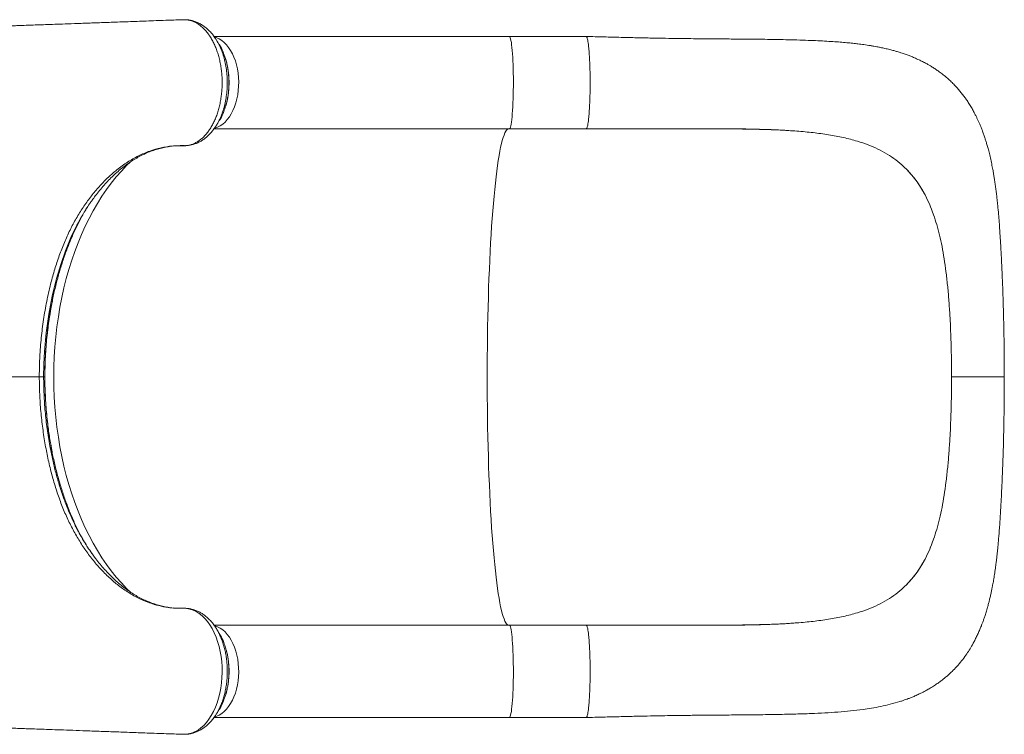
# Model space of a CAD drawing. Units: millimetres. Extents: x -5152 to 8473, y -3485 to 1233.
# Drawn here: x 1385 to 2237, y -2518 to -1899 of the extents above; entities that cross this region are included whole.
import ezdxf

# ---------------------------------------------------------------- set-up
doc = ezdxf.new("R2010")
doc.units = ezdxf.units.MM

msp = doc.modelspace()

# ---------------------------------------------------------------- linework, layer by layer
at = {"color": 7, "linetype": 'Continuous', "lineweight": 15}
for p, q in [((1528.39, -1899.04), (1527.84, -1899.01)), ((1529.4, -1899.02), (1528.95, -1899.04)), ((1808.69, -1913.45), (1552.88, -1913.45)), ((1554.96, -1916.35), (1555.06, -1916.5)), ((1875.14, -1913.45), (1808.69, -1913.45)), ((1563.17, -1973.47), (1563.64, -1971.84)), ((1552.88, -1993.45), (1808.69, -1993.45)), ((1808.69, -1993.45), (1875.14, -1993.45)), ((2027.31, -1993.96), (2027.85, -1993.98)), ((2151.21, -2027.17), (2150.04, -2026.07)), ((2176, -2067.99), (2174.87, -2064.88)), ((2174.87, -2064.88), (2174.87, -2064.88)), ((2190.51, -2163.49), (2190.01, -2153.99)), ((1406.55, -2208.45), (1405.47, -2208.45)), ((2190.51, -2253.42), (2190.01, -2262.92)), ((2176, -2348.92), (2174.87, -2352.03)), ((2174.87, -2352.03), (2174.87, -2352.03)), ((2151.21, -2389.73), (2150.04, -2390.84)), ((1808.69, -2423.45), (1552.92, -2423.45)), ((1875.14, -2423.45), (1808.69, -2423.45)), ((2027.31, -2422.94), (2027.85, -2422.93)), ((1552.94, -2503.45), (1808.69, -2503.45)), ((1808.69, -2503.45), (1875.14, -2503.45)), ((1525.4, -2517.94), (1525.69, -2517.95)), ((1527.87, -2517.89), (1528.58, -2517.85)), ((1528.95, -2517.86), (1529.4, -2517.88)), ((1529.59, -2517.88), (1530.56, -2517.8)), ((1529.91, -2517.86), (1530.6, -2517.82))]:
    msp.add_line(p, q, dxfattribs=at)
at = {"color": 8, "linetype": 'Continuous', "lineweight": 15}
msp.add_line((1406.56, -2208.45), (1406.55, -2208.45), dxfattribs=at)
at = {"color": 7, "linetype": 'Continuous', "lineweight": 15, "flags": 128}
for points in [[(1529.59, -1899.02), (1529.12, -1899.05), (1528.61, -1899.07)], [(1525.08, -2008.11), (1526.55, -2008.07), (1526.55, -2008.07), (1526.55, -2008.07)], [(1529.59, -2517.88), (1534.4, -2516.69), (1539.15, -2514.27), (1541.66, -2512.44), (1544.06, -2510.27), (1546.41, -2507.7), (1548.62, -2504.8), (1550.62, -2501.69), (1552.46, -2498.31), (1554.16, -2494.59), (1555.67, -2490.64), (1556.93, -2486.6), (1557.99, -2482.4), (1558.86, -2477.94), (1559.49, -2473.37), (1559.88, -2468.87), (1560.04, -2464.33), (1559.96, -2459.65), (1559.65, -2455), (1559.12, -2450.56), (1558.37, -2446.2), (1557.37, -2441.84), (1556.15, -2437.64), (1554.77, -2433.73), (1553.19, -2430.03), (1551.38, -2426.46), (1549.39, -2423.16), (1547.3, -2420.23), (1545.06, -2417.6), (1542.64, -2415.22), (1540.09, -2413.2), (1537.55, -2411.6), (1534.93, -2410.36), (1532.18, -2409.46), (1529.39, -2408.95), (1526.55, -2408.84), (1526.55, -2408.84)], [(1528.61, -2517.84), (1529.12, -2517.86), (1529.59, -2517.88)]]:
    msp.add_lwpolyline(points, dxfattribs=at)
at = {"color": 8, "linetype": 'Continuous', "lineweight": 15, "flags": 128}
for points in [[(1553.28, -1993.03), (1553.88, -1992.88), (1556.15, -1992.07), (1558.37, -1990.91), (1560.5, -1989.42), (1562.55, -1987.6), (1564.47, -1985.48), (1566.27, -1983.08), (1567.91, -1980.41), (1569.4, -1977.5), (1570.71, -1974.38), (1571.83, -1971.07), (1572.76, -1967.6), (1573.48, -1964.01), (1573.98, -1960.32), (1574.27, -1956.57), (1574.35, -1952.79), (1574.2, -1949.02), (1573.83, -1945.29), (1573.25, -1941.63), (1572.46, -1938.08), (1571.46, -1934.66), (1570.27, -1931.41), (1568.9, -1928.36), (1567.36, -1925.53), (1565.66, -1922.96), (1563.81, -1920.65), (1561.85, -1918.64), (1559.77, -1916.93), (1557.6, -1915.56), (1555.36, -1914.52), (1553.34, -1913.89)], [(1808.69, -1993.45), (1808.95, -1993.34), (1809.28, -1992.88), (1809.6, -1992.07), (1809.91, -1990.91), (1810.22, -1989.42), (1810.51, -1987.6), (1810.78, -1985.48), (1811.03, -1983.08), (1811.27, -1980.41), (1811.48, -1977.5), (1811.66, -1974.38), (1811.82, -1971.07), (1811.95, -1967.6), (1812.05, -1964.01), (1812.12, -1960.32), (1812.17, -1956.57), (1812.18, -1952.79), (1812.16, -1949.02), (1812.1, -1945.29), (1812.02, -1941.63), (1811.91, -1938.08), (1811.77, -1934.66), (1811.6, -1931.41), (1811.41, -1928.36), (1811.19, -1925.53), (1810.95, -1922.96), (1810.69, -1920.65), (1810.41, -1918.64), (1810.11, -1916.93), (1809.81, -1915.56), (1809.49, -1914.52), (1809.17, -1913.83), (1808.84, -1913.49), (1808.69, -1913.45)], [(1807.86, -2423.45), (1807.86, -2423.45), (1807.1, -2423.09), (1806.33, -2422.36), (1805.58, -2421.28), (1804.82, -2419.85), (1804.07, -2418.07), (1803.33, -2415.94), (1802.6, -2413.46), (1801.87, -2410.64), (1801.16, -2407.49), (1800.46, -2404), (1799.77, -2400.19), (1799.1, -2396.07), (1798.44, -2391.63), (1797.8, -2386.88), (1797.17, -2381.84), (1796.56, -2376.51), (1795.98, -2370.9), (1795.41, -2365.02), (1794.86, -2358.88), (1794.34, -2352.49), (1793.84, -2345.86), (1793.37, -2339.01), (1792.91, -2331.93), (1792.49, -2324.65), (1792.09, -2317.18), (1791.72, -2309.53), (1791.37, -2301.7), (1791.05, -2293.73), (1790.76, -2285.61), (1790.5, -2277.36), (1790.27, -2269), (1790.07, -2260.54), (1789.9, -2251.99), (1789.76, -2243.37), (1789.66, -2234.69), (1789.58, -2225.97), (1789.53, -2217.22), (1789.52, -2208.45), (1789.53, -2199.69), (1789.58, -2190.94), (1789.66, -2182.21), (1789.76, -2173.53), (1789.9, -2164.91), (1790.07, -2156.36), (1790.27, -2147.9), (1790.5, -2139.54), (1790.76, -2131.3), (1791.05, -2123.18), (1791.37, -2115.2), (1791.72, -2107.38), (1792.09, -2099.73), (1792.49, -2092.25), (1792.91, -2084.97), (1793.37, -2077.9), (1793.84, -2071.04), (1794.34, -2064.41), (1794.86, -2058.02), (1795.41, -2051.88), (1795.98, -2046), (1796.56, -2040.4), (1797.17, -2035.07), (1797.8, -2030.02), (1798.44, -2025.28), (1799.1, -2020.84), (1799.77, -2016.71), (1800.46, -2012.9), (1801.16, -2009.42), (1801.87, -2006.26), (1802.6, -2003.45), (1803.33, -2000.97), (1804.07, -1998.84), (1804.82, -1997.05), (1805.58, -1995.62), (1806.33, -1994.54), (1807.1, -1993.82), (1807.86, -1993.45), (1807.86, -1993.45)], [(1480.97, -2395.15), (1477.31, -2391.63), (1472.77, -2386.88), (1468.35, -2381.84), (1464.07, -2376.51), (1459.92, -2370.9), (1455.91, -2365.02), (1452.06, -2358.88), (1448.36, -2352.49), (1444.83, -2345.86), (1441.47, -2339.01), (1438.28, -2331.93), (1435.27, -2324.65), (1432.45, -2317.18), (1429.81, -2309.53), (1427.37, -2301.7), (1425.13, -2293.73), (1423.09, -2285.61), (1421.26, -2277.36), (1419.63, -2269), (1418.22, -2260.54), (1417.02, -2251.99), (1416.03, -2243.37), (1415.27, -2234.69), (1414.72, -2225.97), (1414.39, -2217.22), (1414.28, -2208.45), (1414.39, -2199.69), (1414.72, -2190.94), (1415.27, -2182.21), (1416.03, -2173.53), (1417.02, -2164.91), (1418.22, -2156.36), (1419.63, -2147.9), (1421.26, -2139.54), (1423.09, -2131.3), (1425.13, -2123.18), (1427.37, -2115.2), (1429.81, -2107.38), (1432.45, -2099.73), (1435.27, -2092.25), (1438.28, -2084.97), (1441.47, -2077.9), (1444.83, -2071.04), (1448.36, -2064.41), (1452.06, -2058.02), (1455.91, -2051.88), (1459.92, -2046), (1464.07, -2040.4), (1468.35, -2035.07), (1472.77, -2030.02), (1477.31, -2025.28), (1480.8, -2021.91)], [(1435.63, -2074.59), (1434.3, -2076.97), (1429.16, -2087.73), (1424.5, -2099.06), (1420.33, -2110.87), (1416.68, -2123.07), (1412.95, -2138.3), (1409.95, -2154.02), (1407.69, -2170.08), (1406.21, -2186.32), (1405.66, -2197.37), (1405.47, -2208.45), (1405.47, -2208.45), (1405.47, -2208.45)], [(1553.48, -2502.98), (1555.36, -2502.39), (1557.6, -2501.35), (1559.77, -2499.97), (1561.85, -2498.27), (1563.81, -2496.26), (1565.66, -2493.95), (1567.36, -2491.37), (1568.9, -2488.54), (1570.27, -2485.49), (1571.46, -2482.24), (1572.46, -2478.83), (1573.25, -2475.27), (1573.83, -2471.62), (1574.2, -2467.88), (1574.35, -2464.11), (1574.27, -2460.33), (1573.98, -2456.59), (1573.48, -2452.9), (1572.76, -2449.3), (1571.83, -2445.84), (1570.71, -2442.53), (1569.4, -2439.4), (1567.91, -2436.49), (1566.27, -2433.82), (1564.47, -2431.42), (1562.55, -2429.3), (1560.5, -2427.49), (1558.37, -2426), (1556.15, -2424.84), (1553.88, -2424.03), (1553.44, -2423.91)], [(1808.69, -2503.45), (1808.84, -2503.42), (1809.17, -2503.08), (1809.49, -2502.39), (1809.81, -2501.35), (1810.11, -2499.97), (1810.41, -2498.27), (1810.69, -2496.26), (1810.95, -2493.95), (1811.19, -2491.37), (1811.41, -2488.54), (1811.6, -2485.49), (1811.77, -2482.24), (1811.91, -2478.83), (1812.02, -2475.27), (1812.1, -2471.62), (1812.16, -2467.88), (1812.18, -2464.11), (1812.17, -2460.33), (1812.12, -2456.59), (1812.05, -2452.9), (1811.95, -2449.3), (1811.82, -2445.84), (1811.66, -2442.53), (1811.48, -2439.4), (1811.27, -2436.49), (1811.03, -2433.82), (1810.78, -2431.42), (1810.51, -2429.3), (1810.22, -2427.49), (1809.91, -2426), (1809.6, -2424.84), (1809.28, -2424.03), (1808.95, -2423.57), (1808.69, -2423.45)]]:
    msp.add_lwpolyline(points, dxfattribs=at)
at = {"color": 7, "linetype": 'Continuous', "lineweight": 15}
for centre, radius, start, end in [((1529.45, -1900.16), 1.14, 83.1227, 100.6498), ((1529.45, -2516.75), 1.13, 267.45046, 276.91126)]:
    msp.add_arc(centre, radius, start, end, dxfattribs=at)
for points, knots in [([(1525.35, -1898.93), (1520.63, -1899.1), (1510.31, -1899.48), (1494.76, -1900.05), (1479.03, -1900.62), (1464.38, -1901.15), (1450.8, -1901.64), (1438.29, -1902.08), (1427.26, -1902.48), (1417.63, -1902.82), (1409.31, -1903.11), (1401.8, -1903.38), (1395.02, -1903.62), (1388.99, -1903.83), (1383.73, -1904.01), (1379.35, -1904.17), (1375.73, -1904.29), (1372.71, -1904.4), (1370.17, -1904.49), (1368.05, -1904.56), (1366.04, -1904.63), (1363.72, -1904.71), (1360.76, -1904.81), (1356.65, -1904.95), (1351.29, -1905.14), (1344.53, -1905.37), (1336.95, -1905.63), (1323.29, -1906.09), (1301.73, -1906.82), (1280.86, -1907.51), (1266.38, -1907.98), (1260.67, -1908.17), (1255.44, -1908.34), (1250.63, -1908.49), (1246.32, -1908.63), (1242.61, -1908.75), (1239.74, -1908.84), (1237.28, -1908.92), (1234.76, -1909), (1231.95, -1909.09), (1228.73, -1909.19), (1224.96, -1909.31), (1220.31, -1909.45), (1214.69, -1909.62), (1208.09, -1909.82), (1200.46, -1910.04), (1191.78, -1910.29), (1182.4, -1910.55), (1172.58, -1910.82), (1165.94, -1910.99), (1162.59, -1911.08)], [0, 0, 0, 0, 0.0393964, 0.0862518, 0.1301169, 0.1709968, 0.2088968, 0.2438215, 0.2757753, 0.3013007, 0.3245571, 0.3455466, 0.3642715, 0.3814262, 0.3961098, 0.4083242, 0.4181361, 0.4264809, 0.4336644, 0.439374, 0.4442405, 0.4504904, 0.4587657, 0.4690658, 0.484786, 0.5036648, 0.5255647, 0.548149, 0.6180213, 0.7060764, 0.7230433, 0.7394167, 0.7540412, 0.7668689, 0.7797989, 0.7901865, 0.7980337, 0.8038878, 0.8107654, 0.819127, 0.8274317, 0.8376603, 0.8503594, 0.8655234, 0.8831451, 0.9032156, 0.925726, 0.9506643, 0.9750611, 1, 1, 1, 1]), ([(1528.61, -1899.07), (1527.96, -1899.01), (1527.08, -1898.93), (1525.99, -1898.9), (1525.56, -1898.94), (1525.35, -1898.96)], [0, 0, 0, 0, 0.604235, 0.802735, 1, 1, 1, 1]), ([(1527.09, -2008.08), (1528, -2008.05), (1529.82, -2007.98), (1532.56, -2007.41), (1535.28, -2006.47), (1537.94, -2005.15), (1540.5, -2003.48), (1542.96, -2001.47), (1545.34, -1999.09), (1547.58, -1996.39), (1549.67, -1993.41), (1551.6, -1990.15), (1553.37, -1986.6), (1554.96, -1982.81), (1556.33, -1978.84), (1557.51, -1974.7), (1558.48, -1970.38), (1559.22, -1965.92), (1559.73, -1961.42), (1560.02, -1956.85), (1560.07, -1952.22), (1559.89, -1947.59), (1559.47, -1943.05), (1558.83, -1938.57), (1557.96, -1934.16), (1556.86, -1929.89), (1555.56, -1925.82), (1554.06, -1921.95), (1552.35, -1918.27), (1550.46, -1914.84), (1548.42, -1911.73), (1546.23, -1908.91), (1543.89, -1906.38), (1541.42, -1904.2), (1538.88, -1902.39), (1536.26, -1900.94), (1533.55, -1899.85), (1531.3, -1899.27), (1529.98, -1899.08), (1529.59, -1899.02)], [0, 0, 0, 0, 0.026921, 0.053841, 0.081545, 0.109249, 0.136155, 0.163062, 0.190744, 0.218427, 0.245438, 0.272449, 0.30024, 0.32803, 0.355082, 0.382134, 0.409964, 0.437794, 0.464929, 0.492063, 0.519982, 0.547901, 0.575103, 0.602306, 0.6303, 0.658294, 0.685493, 0.712692, 0.740685, 0.768678, 0.795801, 0.822923, 0.850838, 0.878753, 0.905787, 0.93282, 0.960643, 0.988465, 1, 1, 1, 1]), ([(1528.61, -1899.07), (1528.61, -1899.07), (1528.6, -1899.03), (1528.58, -1899.03), (1528.56, -1899.03)], [0, 0, 0, 0, 0.011697, 1, 1, 1, 1]), ([(1528.95, -1899.05), (1528.84, -1899.05), (1528.73, -1899.05), (1528.62, -1899.07), (1528.61, -1899.07)], [0, 0, 0, 0, 0.975423, 1, 1, 1, 1]), ([(1530.6, -1899.16), (1530.41, -1899.1), (1530.08, -1898.99), (1529.74, -1899.02), (1529.59, -1899.02)], [0, 0, 0, 0, 0.558428, 1, 1, 1, 1]), ([(1530.57, -1899.09), (1530.47, -1899.06), (1530.31, -1899.02), (1530.15, -1899.03), (1530.1, -1899.03)], [0, 0, 0, 0, 0.674345, 1, 1, 1, 1]), ([(1554.94, -1916.36), (1554.72, -1915.99), (1553.86, -1914.55), (1552.17, -1912.25), (1549.87, -1909.5), (1547.41, -1907.06), (1544.82, -1904.92), (1542.12, -1903.09), (1539.31, -1901.57), (1536.42, -1900.38), (1533.53, -1899.51), (1531.57, -1899.21), (1530.62, -1899.07)], [0, 0, 0, 0, 0.03847, 0.150839, 0.26279, 0.373253, 0.481445, 0.589081, 0.695509, 0.800196, 0.902835, 1, 1, 1, 1]), ([(1557.56, -1920.52), (1557.14, -1919.84), (1556.3, -1918.49), (1555.46, -1917.13), (1555.04, -1916.45)], [0, 0, 0, 0, 0.500018, 1, 1, 1, 1]), ([(1875.14, -1913.49), (1875.26, -1913.52), (1875.52, -1913.57), (1875.92, -1914.37), (1876.33, -1915.74), (1876.72, -1917.7), (1877.09, -1920.18), (1877.43, -1923.16), (1877.74, -1926.59), (1878, -1930.42), (1878.23, -1934.6), (1878.4, -1939.06), (1878.53, -1943.73), (1878.61, -1948.55), (1878.64, -1953.45), (1878.61, -1958.34), (1878.53, -1963.16), (1878.4, -1967.84), (1878.23, -1972.3), (1878, -1976.48), (1877.74, -1980.31), (1877.43, -1983.74), (1877.09, -1986.72), (1876.72, -1989.2), (1876.33, -1991.16), (1875.92, -1992.52), (1875.56, -1993.28), (1875.34, -1993.34), (1875.26, -1993.36)], [0, 0, 0, 0, 0.0330467, 0.0724128, 0.1117791, 0.1511453, 0.1905116, 0.2298777, 0.269244, 0.3086103, 0.3479764, 0.3873428, 0.426709, 0.4660752, 0.5054416, 0.5448077, 0.584174, 0.6235402, 0.6629064, 0.7022727, 0.7416389, 0.7810051, 0.8203714, 0.8597376, 0.899104, 0.9384703, 0.9778364, 1, 1, 1, 1]), ([(2237.16, -2208.45), (2237.16, -2203.52), (2237.17, -2193.98), (2237.03, -2180.21), (2236.83, -2167.44), (2236.57, -2155.71), (2236.28, -2145.02), (2235.97, -2135.39), (2235.65, -2126.83), (2235.34, -2119.33), (2235.05, -2112.84), (2234.78, -2107.34), (2234.54, -2102.71), (2234.32, -2098.66), (2234.11, -2094.94), (2233.86, -2090.68), (2233.55, -2085.62), (2233.13, -2079.39), (2232.63, -2072.58), (2232.05, -2065.51), (2231.45, -2059.17), (2230.88, -2053.76), (2230.36, -2049.28), (2229.83, -2045.09), (2229.26, -2041.03), (2228.7, -2037.25), (2228.09, -2033.55), (2227.39, -2029.53), (2226.51, -2024.93), (2225.44, -2019.86), (2224.3, -2015.04), (2223.18, -2010.73), (2222.15, -2007.07), (2221.23, -2004.01), (2220.26, -2001.01), (2219.2, -1997.88), (2218, -1994.62), (2216.81, -1991.59), (2215.69, -1988.92), (2214.63, -1986.49), (2213.55, -1984.16), (2212.37, -1981.76), (2210.96, -1979.02), (2209.22, -1975.86), (2207.19, -1972.44), (2205.07, -1969.17), (2202.95, -1966.14), (2200.81, -1963.27), (2198.48, -1960.39), (2196.01, -1957.56), (2193.36, -1954.75), (2190.39, -1951.84), (2187.05, -1948.85), (2183.49, -1945.96), (2180.1, -1943.45), (2177.01, -1941.34), (2174.45, -1939.72), (2172.02, -1938.26), (2169.45, -1936.8), (2166.51, -1935.25), (2163.71, -1933.88), (2161.42, -1932.83), (2159.49, -1931.98), (2157.31, -1931.06), (2154.59, -1929.98), (2151.31, -1928.78), (2147.91, -1927.63), (2144.61, -1926.61), (2141.35, -1925.68), (2137.76, -1924.73), (2133.92, -1923.81), (2130.23, -1923.01), (2127.03, -1922.37), (2124.12, -1921.84), (2120.37, -1921.2), (2115.8, -1920.51), (2110.69, -1919.84), (2105.83, -1919.3), (2100.74, -1918.8), (2095.02, -1918.32), (2088.59, -1917.86), (2081.46, -1917.45), (2073.61, -1917.06), (2064.81, -1916.71), (2055.42, -1916.42), (2045.84, -1916.19), (2036.67, -1916.02), (2027.94, -1915.9), (2019.66, -1915.8), (2011.86, -1915.73), (2004.46, -1915.67), (1997.57, -1915.62), (1990.67, -1915.56), (1983.35, -1915.51), (1975, -1915.44), (1965.59, -1915.34), (1955.12, -1915.21), (1943.83, -1915.04), (1931.73, -1914.82), (1918.86, -1914.55), (1905.08, -1914.22), (1890.41, -1913.85), (1880.33, -1913.59), (1875.15, -1913.45)], [0, 0, 0, 0, 0.021809, 0.042199, 0.061182, 0.07877, 0.094969, 0.109707, 0.122932, 0.134669, 0.144938, 0.153749, 0.161105, 0.167383, 0.173473, 0.179414, 0.188491, 0.198828, 0.210859, 0.223307, 0.235797, 0.244726, 0.252681, 0.260255, 0.267977, 0.275847, 0.28245, 0.29002, 0.298632, 0.308188, 0.318138, 0.326923, 0.333899, 0.340146, 0.345365, 0.352044, 0.359195, 0.36542, 0.370828, 0.375834, 0.380605, 0.385507, 0.391067, 0.398094, 0.405937, 0.413501, 0.419894, 0.426551, 0.433349, 0.440305, 0.44724, 0.454626, 0.463203, 0.472026, 0.480012, 0.486647, 0.492817, 0.496962, 0.502528, 0.509542, 0.515672, 0.520045, 0.523707, 0.527631, 0.533525, 0.54031, 0.547587, 0.55397, 0.560075, 0.567191, 0.575279, 0.582629, 0.588621, 0.593856, 0.59955, 0.610336, 0.620098, 0.628837, 0.638397, 0.649295, 0.661255, 0.674401, 0.688668, 0.704006, 0.721513, 0.737959, 0.753407, 0.767914, 0.781464, 0.794051, 0.80573, 0.816959, 0.826796, 0.838159, 0.851015, 0.865338, 0.881118, 0.898365, 0.916001, 0.935028, 0.955388, 0.977036, 1, 1, 1, 1]), ([(1562.85, -1932.53), (1562.2, -1930.6), (1560.76, -1926.35), (1558.87, -1922.35), (1557.58, -1920.57), (1557.53, -1920.51)], [0, 0, 0, 0, 0.4439622, 0.9797938, 1, 1, 1, 1]), ([(1563.69, -1971.67), (1563.72, -1971.56), (1564.1, -1970.26), (1564.65, -1967.67), (1565.31, -1963.91), (1565.76, -1960.11), (1566, -1956.3), (1566.04, -1952.48), (1565.88, -1948.66), (1565.53, -1944.83), (1564.98, -1941.02), (1564.23, -1937.3), (1563.54, -1934.49), (1563.05, -1932.99), (1562.94, -1932.65)], [0, 0, 0, 0, 0.0090173, 0.1064067, 0.2033353, 0.2994301, 0.3944142, 0.4885886, 0.5835433, 0.6796672, 0.7766165, 0.8739904, 0.9712676, 1, 1, 1, 1]), ([(1557.5, -1986.33), (1557.84, -1985.83), (1559.39, -1983.57), (1561.33, -1979.29), (1562.56, -1975.25), (1563.08, -1973.57)], [0, 0, 0, 0, 0.140513, 0.643691, 1, 1, 1, 1]), ([(1527.42, -2008.09), (1527.45, -2008.09), (1528.16, -2008.09), (1529.83, -2008), (1532.37, -2007.67), (1535.03, -2007.03), (1537.74, -2006.09), (1540.46, -2004.82), (1543.08, -2003.27), (1545.59, -2001.43), (1547.97, -1999.33), (1550.25, -1996.95), (1552.41, -1994.25), (1553.84, -1992.29), (1554.5, -1991.17), (1554.54, -1991.11)], [0, 0, 0, 0, 0.003773, 0.075934, 0.157292, 0.23956, 0.329967, 0.421428, 0.514709, 0.606295, 0.699262, 0.79505, 0.893415, 0.993914, 1, 1, 1, 1]), ([(1555.09, -1990.42), (1555.09, -1990.42), (1554.94, -1990.69), (1554.77, -1990.91), (1554.6, -1991.13)], [0, 0, 0, 0, 0.012549, 1, 1, 1, 1]), ([(1555.06, -1990.47), (1555.48, -1989.79), (1556.32, -1988.42), (1557.16, -1987.07), (1557.58, -1986.39)], [0, 0, 0, 0, 0.499983, 1, 1, 1, 1]), ([(1875.26, -1993.43), (1880.98, -1993.43), (1892.13, -1993.42), (1908.4, -1993.42), (1923.79, -1993.42), (1938.21, -1993.4), (1951.59, -1993.38), (1963.75, -1993.36), (1974.76, -1993.36), (1984.67, -1993.37), (1993.76, -1993.4), (2002.04, -1993.46), (2009.83, -1993.55), (2017.05, -1993.66), (2023.65, -1993.81), (2029.29, -1993.97), (2033.98, -1994.12), (2037.6, -1994.26), (2040.57, -1994.39), (2043.32, -1994.52), (2046.48, -1994.71), (2048.99, -1994.87), (2050.41, -1994.97), (2050.63, -1994.98)], [0, 0, 0, 0, 0.093536, 0.182265, 0.266189, 0.344959, 0.41852, 0.487093, 0.547327, 0.603366, 0.655271, 0.70308, 0.746808, 0.791541, 0.830981, 0.865081, 0.893665, 0.916725, 0.931855, 0.948522, 0.969664, 0.995279, 1, 1, 1, 1]), ([(1922.67, -1993.45), (1928.7, -1993.44), (1940.77, -1993.44), (1958.68, -1993.41), (1976.34, -1993.4), (1993.7, -1993.44), (2010.76, -1993.57), (2021.79, -1993.83), (2027.31, -1993.96)], [0, 0, 0, 0, 0.166783, 0.333264, 0.500057, 0.666037, 0.832772, 1, 1, 1, 1]), ([(2027.85, -1993.98), (2032.93, -1994.15), (2043.09, -1994.49), (2057.68, -1995.39), (2071.72, -1996.68), (2085.15, -1998.49), (2098.03, -2000.86), (2106, -2003.08), (2109.99, -2004.19)], [0, 0, 0, 0, 0.1674883, 0.3342139, 0.4998675, 0.6660561, 0.8328212, 1, 1, 1, 1]), ([(1447.42, -2055.38), (1448.35, -2054.08), (1450.48, -2051.11), (1453.94, -2046.75), (1457.79, -2042.24), (1461.74, -2037.99), (1465.79, -2033.99), (1469.92, -2030.25), (1474.14, -2026.79), (1478.42, -2023.6), (1482.76, -2020.7), (1487.15, -2018.09), (1491.58, -2015.78), (1496.04, -2013.77), (1500.55, -2012.06), (1505.12, -2010.64), (1509.74, -2009.51), (1514.42, -2008.69), (1519.05, -2008.18), (1522.76, -2008.03), (1524.68, -2008.03), (1525.32, -2008.04), (1525.44, -2008.04)], [0, 0, 0, 0, 0.04168, 0.095602, 0.149741, 0.204075, 0.258577, 0.31322, 0.367978, 0.422826, 0.477746, 0.532721, 0.58774, 0.642798, 0.697973, 0.753803, 0.810134, 0.866776, 0.923587, 0.980405, 0.996319, 1, 1, 1, 1]), ([(1525.44, -2008.04), (1525.61, -2008.04), (1526.07, -2008.04), (1526.75, -2008.05), (1527.29, -2008.02), (1527.5, -2008.01)], [0, 0, 0, 0, 0.256913, 0.710377, 1, 1, 1, 1]), ([(1526.55, -2008.07), (1526.55, -2008.07), (1526.55, -2008.07), (1526.82, -2008.07), (1527.09, -2008.08)], [0, 0, 0, 0, 0.000067, 1, 1, 1, 1]), ([(2109.99, -2004.19), (2113.1, -2005.19), (2119.28, -2007.21), (2127.87, -2010.94), (2135.89, -2015.27), (2143.34, -2020.22), (2147.8, -2024.12), (2150.04, -2026.07)], [0, 0, 0, 0, 0.201673, 0.401939, 0.601365, 0.800526, 1, 1, 1, 1]), ([(2151.21, -2027.17), (2152.86, -2028.85), (2156.17, -2032.21), (2160.68, -2037.86), (2164.83, -2043.96), (2168.58, -2050.53), (2171.96, -2057.46), (2173.9, -2062.41), (2174.87, -2064.88)], [0, 0, 0, 0, 0.166538, 0.333072, 0.501796, 0.670518, 0.834994, 1, 1, 1, 1]), ([(2151.21, -2027.17), (2153.63, -2029.69), (2158.47, -2034.72), (2164.03, -2042.63), (2168.42, -2050.23), (2171.88, -2057.28), (2173.88, -2062.35), (2174.87, -2064.88)], [0, 0, 0, 0, 0.246326, 0.492645, 0.661715, 0.830929, 1, 1, 1, 1]), ([(1413.23, -2141.57), (1413.25, -2141.47), (1413.92, -2137.71), (1415.67, -2130.5), (1418.36, -2119.95), (1421.48, -2109.64), (1424.95, -2099.58), (1428.78, -2089.81), (1432.99, -2080.31), (1437.62, -2071.18), (1441.25, -2064.58), (1443.42, -2061.22), (1443.81, -2060.62)], [0, 0, 0, 0, 0.003378, 0.122563, 0.241832, 0.361013, 0.481779, 0.60264, 0.723399, 0.84795, 0.972614, 1, 1, 1, 1]), ([(1447.57, -2055.23), (1447.04, -2055.94), (1444.34, -2059.57), (1440.3, -2065.97), (1437.04, -2071.99), (1435.63, -2074.59)], [0, 0, 0, 0, 0.1224327, 0.6212259, 1, 1, 1, 1]), ([(2176, -2067.99), (2176.93, -2070.78), (2178.8, -2076.45), (2181.19, -2085.63), (2183.33, -2095.46), (2185.19, -2105.97), (2186.2, -2113.4), (2186.71, -2117.17)], [0, 0, 0, 0, 0.189607, 0.384195, 0.583988, 0.789192, 1, 1, 1, 1]), ([(2186.71, -2117.17), (2187.16, -2121.02), (2188.09, -2128.84), (2189.18, -2141.15), (2189.73, -2149.67), (2190.01, -2153.99)], [0, 0, 0, 0, 0.324531, 0.657802, 1, 1, 1, 1]), ([(1406.57, -2208.45), (1406.59, -2206.37), (1406.62, -2201.72), (1406.84, -2194.37), (1407.26, -2186.4), (1407.88, -2178.32), (1408.69, -2170.25), (1409.69, -2162.22), (1410.89, -2154.26), (1412.08, -2147.35), (1412.94, -2143.13), (1413.28, -2141.51)], [0, 0, 0, 0, 0.091749, 0.204857, 0.324074, 0.443694, 0.563662, 0.683896, 0.804311, 0.924811, 1, 1, 1, 1]), ([(2191.52, -2208.45), (2191.49, -2203.35), (2191.45, -2193.21), (2191.12, -2178.17), (2190.71, -2168.36), (2190.51, -2163.49)], [0, 0, 0, 0, 0.3377432, 0.6710257, 1, 1, 1, 1]), ([(1526.55, -2408.84), (1526.55, -2408.84), (1526.55, -2408.84), (1518.86, -2408.89), (1513.1, -2408.15), (1505.08, -2406.68), (1497.22, -2404.25), (1488.86, -2400.8), (1480.25, -2396.14), (1471.52, -2390.19), (1463.19, -2383.27), (1455.55, -2375.71), (1448.49, -2367.57), (1442.01, -2358.98), (1435.92, -2349.69), (1430.27, -2339.75), (1425.08, -2329.1), (1420.41, -2317.76), (1416.24, -2305.78), (1412.6, -2293.32), (1409.48, -2280.5), (1406.8, -2267.03), (1404.6, -2252.92), (1402.97, -2238.23), (1401.92, -2223.37), (1401.79, -2213.42), (1401.72, -2208.45)], [0, 0, 0, 0, 0, 0.033825, 0.067649, 0.108862, 0.15012, 0.191333, 0.239898, 0.288464, 0.335482, 0.382499, 0.424866, 0.467389, 0.509954, 0.552455, 0.594803, 0.6382, 0.681752, 0.725371, 0.768952, 0.812374, 0.859222, 0.906194, 0.953159, 1, 1, 1, 1]), ([(1401.72, -2208.45), (1402.21, -2208.45), (1403.18, -2208.45), (1404.28, -2208.45), (1405.1, -2208.45), (1405.35, -2208.45), (1405.47, -2208.45)], [0, 0, 0, 0, 0.249997, 0.500003, 0.750001, 1, 1, 1, 1]), ([(1412.68, -2272.38), (1412.46, -2271.26), (1411.72, -2267.53), (1410.65, -2261.09), (1409.48, -2253.08), (1408.51, -2245), (1407.74, -2236.88), (1407.15, -2228.72), (1406.77, -2220.56), (1406.58, -2213.8), (1406.6, -2209.77), (1406.6, -2208.45)], [0, 0, 0, 0, 0.054468, 0.181132, 0.307858, 0.434655, 0.561191, 0.687711, 0.813855, 0.939242, 1, 1, 1, 1]), ([(1875.15, -2503.45), (1880.1, -2503.32), (1889.65, -2503.07), (1903.44, -2502.72), (1916.15, -2502.42), (1927.78, -2502.17), (1938.26, -2501.97), (1947.59, -2501.81), (1956, -2501.69), (1963.42, -2501.59), (1969.78, -2501.52), (1974.8, -2501.47), (1978.75, -2501.44), (1982.21, -2501.41), (1986.52, -2501.37), (1992.18, -2501.33), (1999.36, -2501.28), (2007.1, -2501.22), (2015.36, -2501.14), (2023.85, -2501.06), (2032.47, -2500.95), (2040.87, -2500.81), (2048.91, -2500.65), (2058.6, -2500.4), (2069.62, -2500.03), (2081.72, -2499.47), (2093.04, -2498.77), (2104.04, -2497.84), (2113.81, -2496.7), (2122.51, -2495.39), (2130.41, -2493.91), (2138.49, -2492.05), (2144.94, -2490.23), (2149.53, -2488.73), (2151.95, -2487.89), (2154.27, -2487.04), (2156.89, -2486.02), (2160.08, -2484.69), (2163.3, -2483.23), (2166.37, -2481.73), (2169.21, -2480.23), (2172.37, -2478.46), (2175.74, -2476.4), (2179.02, -2474.22), (2181.93, -2472.11), (2184.55, -2470.09), (2187.02, -2468.05), (2189.5, -2465.86), (2192.55, -2462.98), (2196.2, -2459.2), (2200.22, -2454.45), (2203.77, -2449.68), (2206.85, -2445.03), (2209.22, -2441.06), (2211.2, -2437.44), (2212.86, -2434.19), (2214.5, -2430.72), (2215.99, -2427.31), (2217.26, -2424.2), (2218.33, -2421.39), (2219.31, -2418.69), (2220.34, -2415.66), (2221.48, -2412.08), (2222.59, -2408.31), (2223.55, -2404.78), (2224.36, -2401.56), (2225.14, -2398.32), (2225.87, -2395.01), (2226.53, -2391.85), (2227.2, -2388.42), (2227.94, -2384.32), (2228.74, -2379.44), (2229.48, -2374.39), (2230.07, -2369.93), (2230.52, -2366.27), (2230.87, -2363.15), (2231.23, -2359.86), (2231.61, -2356.08), (2232.01, -2351.71), (2232.42, -2346.92), (2232.79, -2342.26), (2233.06, -2338.45), (2233.25, -2335.74), (2233.37, -2333.88), (2233.48, -2332.31), (2233.59, -2330.57), (2233.72, -2328.49), (2233.87, -2325.96), (2234.05, -2322.96), (2234.26, -2319.29), (2234.5, -2314.84), (2234.78, -2309.58), (2235.07, -2303.47), (2235.4, -2296.11), (2235.75, -2287.36), (2236.11, -2277.09), (2236.46, -2265.6), (2236.76, -2252.94), (2237, -2239.12), (2237.16, -2224.17), (2237.16, -2213.81), (2237.16, -2208.45)], [0, 0, 0, 0, 0.021931, 0.042276, 0.061053, 0.078242, 0.093768, 0.107658, 0.119934, 0.131549, 0.141204, 0.148875, 0.154537, 0.159392, 0.164826, 0.17456, 0.185799, 0.198606, 0.211432, 0.225616, 0.240086, 0.254191, 0.26792, 0.281271, 0.304553, 0.326513, 0.347318, 0.367885, 0.388265, 0.402347, 0.417751, 0.433921, 0.450526, 0.456272, 0.460944, 0.465049, 0.470319, 0.476825, 0.484579, 0.490456, 0.496155, 0.502671, 0.510706, 0.518234, 0.524681, 0.530718, 0.536579, 0.542474, 0.548756, 0.559768, 0.571585, 0.582953, 0.592743, 0.602757, 0.608956, 0.61611, 0.623571, 0.630849, 0.637404, 0.642851, 0.648185, 0.653963, 0.661365, 0.669955, 0.676609, 0.682359, 0.689134, 0.695834, 0.701912, 0.707835, 0.71618, 0.72559, 0.735406, 0.744061, 0.750013, 0.755285, 0.761076, 0.767867, 0.77565, 0.784413, 0.793009, 0.799783, 0.803829, 0.806758, 0.809167, 0.811799, 0.815527, 0.819629, 0.824457, 0.830524, 0.83783, 0.846371, 0.856148, 0.867168, 0.881299, 0.897101, 0.914581, 0.933614, 0.954185, 0.976309, 1, 1, 1, 1]), ([(2191.52, -2208.45), (2191.49, -2213.56), (2191.45, -2223.69), (2191.12, -2238.73), (2190.71, -2248.54), (2190.51, -2253.42)], [0, 0, 0, 0, 0.3377432, 0.6710257, 1, 1, 1, 1]), ([(2191.52, -2208.45), (2193.21, -2208.45), (2196.57, -2208.45), (2201.46, -2208.45), (2206.14, -2208.45), (2211.07, -2208.45), (2216.12, -2208.45), (2221.13, -2208.45), (2225.56, -2208.45), (2229.36, -2208.45), (2232.49, -2208.45), (2234.68, -2208.45), (2236.11, -2208.45), (2236.89, -2208.45), (2237.22, -2208.45), (2237.14, -2208.45), (2237.13, -2208.45)], [0, 0, 0, 0, 0.0690457, 0.1367995, 0.2035592, 0.2695787, 0.3567714, 0.4433971, 0.5297586, 0.6161186, 0.702744, 0.7899367, 0.8559551, 0.9227154, 0.9904689, 1, 1, 1, 1]), ([(2186.71, -2299.74), (2187.16, -2295.88), (2188.09, -2288.06), (2189.18, -2275.76), (2189.73, -2267.24), (2190.01, -2262.92)], [0, 0, 0, 0, 0.324531, 0.657802, 1, 1, 1, 1]), ([(1442.2, -2353.68), (1440.72, -2351.13), (1437.57, -2345.73), (1433.09, -2336.78), (1428.72, -2326.98), (1424.69, -2316.64), (1421.08, -2306.03), (1417.88, -2295.21), (1415.12, -2284.2), (1413.38, -2276.54), (1412.67, -2272.52), (1412.64, -2272.31)], [0, 0, 0, 0, 0.1100338, 0.2341722, 0.3624087, 0.490767, 0.6190136, 0.7436512, 0.8683897, 0.9930326, 1, 1, 1, 1]), ([(2176, -2348.92), (2176.93, -2346.12), (2178.8, -2340.46), (2181.19, -2331.28), (2183.33, -2321.44), (2185.19, -2310.93), (2186.2, -2303.5), (2186.71, -2299.74)], [0, 0, 0, 0, 0.189607, 0.384195, 0.583988, 0.789192, 1, 1, 1, 1]), ([(1435.64, -2342.38), (1436.63, -2344.22), (1439.13, -2348.89), (1443.02, -2355.22), (1446.03, -2359.5), (1447.3, -2361.3)], [0, 0, 0, 0, 0.273441, 0.692821, 1, 1, 1, 1]), ([(2151.21, -2389.73), (2152.86, -2388.05), (2156.17, -2384.69), (2160.68, -2379.05), (2164.83, -2372.94), (2168.58, -2366.38), (2171.96, -2359.44), (2173.9, -2354.5), (2174.87, -2352.03)], [0, 0, 0, 0, 0.166538, 0.333072, 0.501796, 0.670518, 0.834994, 1, 1, 1, 1]), ([(2151.21, -2389.73), (2153.63, -2387.21), (2158.47, -2382.18), (2164.03, -2374.28), (2168.42, -2366.67), (2171.88, -2359.63), (2173.88, -2354.56), (2174.87, -2352.03)], [0, 0, 0, 0, 0.246326, 0.492645, 0.661715, 0.830929, 1, 1, 1, 1]), ([(1516.58, -2408.44), (1515.76, -2408.34), (1513.38, -2408.06), (1509.46, -2407.34), (1504.81, -2406.19), (1500.2, -2404.72), (1495.62, -2402.96), (1491.09, -2400.89), (1486.61, -2398.52), (1482.19, -2395.87), (1477.84, -2392.93), (1473.58, -2389.71), (1469.39, -2386.22), (1465.28, -2382.45), (1461.23, -2378.4), (1457.27, -2374.08), (1453.41, -2369.5), (1450.03, -2365.2), (1447.99, -2362.32), (1447.16, -2361.15)], [0, 0, 0, 0, 0.033217, 0.096403, 0.159445, 0.222278, 0.284858, 0.347163, 0.409187, 0.470939, 0.532412, 0.593444, 0.654012, 0.714795, 0.775711, 0.836671, 0.897545, 0.958214, 1, 1, 1, 1]), ([(2109.99, -2412.72), (2113.1, -2411.71), (2119.28, -2409.7), (2127.87, -2405.96), (2135.89, -2401.64), (2143.34, -2396.69), (2147.8, -2392.79), (2150.04, -2390.84)], [0, 0, 0, 0, 0.201673, 0.401939, 0.601365, 0.800526, 1, 1, 1, 1]), ([(1526.68, -2408.81), (1525.41, -2408.8), (1523.06, -2408.79), (1520.07, -2408.75), (1518.37, -2408.6), (1517.59, -2408.54)], [0, 0, 0, 0, 0.390291, 0.720756, 1, 1, 1, 1]), ([(1555.01, -2426.45), (1554.44, -2425.54), (1553.19, -2423.58), (1551.05, -2420.83), (1548.65, -2418.2), (1546.11, -2415.87), (1543.47, -2413.89), (1540.76, -2412.24), (1537.96, -2410.9), (1535.1, -2409.88), (1532.18, -2409.2), (1529.89, -2408.91), (1528.18, -2408.83), (1527.4, -2408.82), (1526.93, -2408.81), (1526.7, -2408.81), (1526.68, -2408.81)], [0, 0, 0, 0, 0.084897, 0.183536, 0.28154, 0.378257, 0.472487, 0.562332, 0.653257, 0.741893, 0.828878, 0.914956, 0.950184, 0.974064, 0.997122, 1, 1, 1, 1]), ([(2054.88, -2421.61), (2055.79, -2421.56), (2061.56, -2421.21), (2071.69, -2420.2), (2085.16, -2418.42), (2098.03, -2416.04), (2106, -2413.83), (2109.99, -2412.72)], [0, 0, 0, 0, 0.04496, 0.282583, 0.520973, 0.76019, 1, 1, 1, 1]), ([(1557.59, -2430.53), (1557.17, -2429.85), (1556.33, -2428.49), (1555.49, -2427.13), (1555.07, -2426.44)], [0, 0, 0, 0, 0.500023, 1, 1, 1, 1]), ([(1875.26, -2423.55), (1875.34, -2423.57), (1875.56, -2423.63), (1875.92, -2424.38), (1876.33, -2425.75), (1876.72, -2427.7), (1877.09, -2430.18), (1877.43, -2433.16), (1877.74, -2436.6), (1878, -2440.43), (1878.23, -2444.61), (1878.4, -2449.07), (1878.53, -2453.75), (1878.61, -2458.57), (1878.64, -2463.46), (1878.61, -2468.35), (1878.53, -2473.17), (1878.4, -2477.85), (1878.22, -2482.31), (1878, -2486.49), (1877.73, -2490.32), (1877.43, -2493.75), (1877.09, -2496.73), (1876.72, -2499.21), (1876.33, -2501.16), (1875.92, -2502.53), (1875.52, -2503.34), (1875.26, -2503.39), (1875.14, -2503.41)], [0, 0, 0, 0, 0.022165, 0.061532, 0.100899, 0.140267, 0.179634, 0.219002, 0.258369, 0.297736, 0.337104, 0.376471, 0.415838, 0.455206, 0.494573, 0.533941, 0.573308, 0.612675, 0.652043, 0.69141, 0.730777, 0.770145, 0.809512, 0.84888, 0.888247, 0.927614, 0.966982, 1, 1, 1, 1]), ([(2054.88, -2421.64), (2054.39, -2421.69), (2053.28, -2421.78), (2051.58, -2421.92), (2049.53, -2422.05), (2047.34, -2422.18), (2044.35, -2422.34), (2040.39, -2422.53), (2035.33, -2422.74), (2029.3, -2422.94), (2022.29, -2423.13), (2014.5, -2423.29), (2005.95, -2423.41), (1996.69, -2423.49), (1986.5, -2423.53), (1975.37, -2423.55), (1963.27, -2423.54), (1950.44, -2423.52), (1936.9, -2423.5), (1922.66, -2423.49), (1907.57, -2423.49), (1891.68, -2423.48), (1880.82, -2423.48), (1875.26, -2423.48)], [0, 0, 0, 0, 0.011588, 0.02615, 0.036725, 0.049799, 0.066568, 0.091583, 0.121975, 0.157795, 0.199004, 0.245364, 0.293242, 0.345569, 0.402366, 0.463679, 0.529598, 0.600246, 0.671355, 0.747042, 0.82719, 0.911508, 1, 1, 1, 1]), ([(1922.67, -2423.46), (1928.7, -2423.46), (1940.77, -2423.47), (1958.68, -2423.49), (1976.34, -2423.51), (1993.7, -2423.47), (2010.76, -2423.33), (2021.79, -2423.07), (2027.31, -2422.94)], [0, 0, 0, 0, 0.166783, 0.333264, 0.500057, 0.666037, 0.832772, 1, 1, 1, 1]), ([(1562.95, -2442.97), (1562.49, -2441.45), (1561.33, -2437.63), (1559.44, -2433.46), (1557.89, -2431.17), (1557.51, -2430.61)], [0, 0, 0, 0, 0.331146, 0.83475, 1, 1, 1, 1]), ([(1562.55, -2485.28), (1562.82, -2484.45), (1563.48, -2482.44), (1564.3, -2479.11), (1565.05, -2475.36), (1565.59, -2471.54), (1565.92, -2467.7), (1566.05, -2463.89), (1565.97, -2460.11), (1565.7, -2456.35), (1565.24, -2452.62), (1564.57, -2448.91), (1563.83, -2445.71), (1563.25, -2443.8), (1563.03, -2443.07)], [0, 0, 0, 0, 0.064296, 0.1544877, 0.2443795, 0.33362, 0.4219274, 0.5091156, 0.5949605, 0.680556, 0.7674567, 0.8554357, 0.9443275, 1, 1, 1, 1]), ([(1557.52, -2496.43), (1557.56, -2496.38), (1558.8, -2494.67), (1560.56, -2491), (1561.91, -2487.08), (1562.48, -2485.41)], [0, 0, 0, 0, 0.0163032, 0.5805399, 1, 1, 1, 1]), ([(1555.01, -2500.5), (1555.43, -2499.82), (1556.28, -2498.45), (1557.13, -2497.09), (1557.55, -2496.41)], [0, 0, 0, 0, 0.499985, 1, 1, 1, 1]), ([(1162.59, -2505.82), (1163.32, -2505.84), (1168.28, -2505.96), (1176.93, -2506.2), (1188.19, -2506.51), (1198.23, -2506.8), (1207.1, -2507.06), (1214.83, -2507.29), (1220.98, -2507.48), (1225.73, -2507.62), (1229.26, -2507.73), (1232.31, -2507.83), (1235.27, -2507.92), (1238.98, -2508.04), (1243.76, -2508.19), (1249.69, -2508.38), (1258.09, -2508.65), (1268.87, -2509), (1281.96, -2509.43), (1294.49, -2509.85), (1306.18, -2510.24), (1316.7, -2510.59), (1326.83, -2510.93), (1336.48, -2511.26), (1344.41, -2511.53), (1350.69, -2511.75), (1355.28, -2511.91), (1359.36, -2512.05), (1362.79, -2512.16), (1365.55, -2512.26), (1367.73, -2512.34), (1369.84, -2512.41), (1372.43, -2512.5), (1375.95, -2512.62), (1380.46, -2512.78), (1385.95, -2512.97), (1392.43, -2513.2), (1399.9, -2513.46), (1408.36, -2513.76), (1417.81, -2514.09), (1428.26, -2514.46), (1439.7, -2514.87), (1452.14, -2515.32), (1465.58, -2515.8), (1480.03, -2516.32), (1495.49, -2516.89), (1510.7, -2517.44), (1520.77, -2517.81), (1525.34, -2517.98)], [0, 0, 0, 0, 0.005407, 0.036593, 0.065123, 0.090979, 0.114143, 0.134599, 0.152213, 0.163552, 0.17324, 0.181275, 0.188983, 0.198147, 0.212363, 0.229097, 0.247875, 0.282852, 0.319456, 0.357689, 0.387933, 0.417558, 0.445856, 0.472825, 0.498462, 0.512266, 0.525433, 0.53688, 0.546458, 0.554166, 0.560002, 0.564764, 0.571864, 0.581722, 0.594337, 0.609712, 0.627847, 0.648747, 0.672413, 0.698848, 0.728055, 0.760038, 0.794801, 0.832347, 0.872682, 0.91581, 0.961737, 1, 1, 1, 1]), ([(1530.56, -2517.83), (1530.57, -2517.83), (1531.53, -2517.77), (1533.47, -2517.36), (1536.33, -2516.57), (1539.09, -2515.44), (1541.71, -2514.06), (1544.25, -2512.38), (1546.73, -2510.4), (1549.12, -2508.13), (1551.4, -2505.56), (1553.36, -2503.01), (1554.49, -2501.22), (1554.96, -2500.47)], [0, 0, 0, 0, 0.00033, 0.09897, 0.199294, 0.297209, 0.393169, 0.493292, 0.596237, 0.701909, 0.809899, 0.91958, 1, 1, 1, 1]), ([(1554.99, -2500.49), (1554.48, -2501.28), (1553.34, -2503.08), (1552.1, -2504.74), (1551.36, -2505.54), (1551.35, -2505.55)], [0, 0, 0, 0, 0.441891, 0.992967, 1, 1, 1, 1]), ([(1525.35, -2517.91), (1525.56, -2517.94), (1525.99, -2518.02), (1527.08, -2517.97), (1527.96, -2517.89), (1528.61, -2517.84)], [0, 0, 0, 0, 0.197349, 0.395829, 1, 1, 1, 1]), ([(1528.58, -2517.86), (1528.59, -2517.86), (1528.6, -2517.86), (1528.61, -2517.84), (1528.61, -2517.84)], [0, 0, 0, 0, 0.983794, 1, 1, 1, 1]), ([(1528.61, -2517.84), (1528.62, -2517.84), (1528.73, -2517.85), (1528.84, -2517.85), (1528.95, -2517.86)], [0, 0, 0, 0, 0.024571, 1, 1, 1, 1])]:
    msp.add_open_spline(points, degree=3, knots=knots, dxfattribs=at)
at = {"color": 8, "linetype": 'Continuous', "lineweight": 15}
for points, knots in [([(1555.06, -1916.5), (1555.1, -1916.56), (1556.03, -1917.91), (1557.59, -1921.01), (1559.7, -1925.75), (1561.43, -1930.91), (1562.79, -1936.35), (1563.78, -1942.01), (1564.37, -1947.81), (1564.55, -1953.68), (1564.34, -1959.54), (1563.73, -1965.32), (1562.72, -1970.94), (1561.34, -1976.33), (1559.6, -1981.43), (1557.53, -1986.19), (1555.9, -1989.01), (1555.09, -1990.42)], [0, 0, 0, 0, 0.002965, 0.074277, 0.14582, 0.217131, 0.288504, 0.360106, 0.431478, 0.502681, 0.574112, 0.645316, 0.71627, 0.78745, 0.858404, 0.929172, 1, 1, 1, 1]), ([(1563.08, -1973.57), (1563.28, -1972.96), (1564.27, -1970.02), (1565.29, -1964.27), (1566.05, -1956.49), (1565.96, -1948.63), (1565, -1940.89), (1563.93, -1935.47), (1562.97, -1932.86), (1562.85, -1932.53)], [0, 0, 0, 0, 0.049282, 0.235636, 0.417147, 0.603915, 0.785913, 0.973223, 1, 1, 1, 1]), ([(1923.32, -1993.43), (1925.48, -1993.44), (1930.04, -1993.45), (1935.32, -1993.44), (1938.48, -1993.43), (1939.29, -1993.43), (1939.31, -1993.43), (1939.31, -1993.43), (1939.31, -1993.43), (1939.31, -1993.43), (1939.31, -1993.43), (1939.31, -1993.43), (1939.29, -1993.43), (1939.21, -1993.43), (1938.91, -1993.43), (1937.69, -1993.43), (1932.83, -1993.43), (1913.15, -1993.43), (1892.97, -1993.44), (1876.5, -1993.44), (1875.07, -1993.45)], [0, 0, 0, 0, 0.080134, 0.168967, 0.198802, 0.199738, 0.199815, 0.199918, 0.199956, 0.199994, 0.200028, 0.200084, 0.200225, 0.200773, 0.202944, 0.211599, 0.246195, 0.384552, 0.946543, 1, 1, 1, 1]), ([(1401.72, -2208.45), (1401.76, -2204.81), (1401.83, -2197.52), (1402.48, -2184.86), (1403.76, -2170.54), (1405.94, -2154.69), (1408.84, -2139.18), (1412.21, -2124.96), (1415.97, -2112.04), (1420, -2100.36), (1424.53, -2089.16), (1429.56, -2078.52), (1435.1, -2068.51), (1441.13, -2059.16), (1447.56, -2050.47), (1454.36, -2042.49), (1461.47, -2035.27), (1469.34, -2028.41), (1478.02, -2022.15), (1487.53, -2016.73), (1497.27, -2012.55), (1507.07, -2009.73), (1516.35, -2008.17), (1522.33, -2008.13), (1525.08, -2008.11)], [0, 0, 0, 0, 0.034615, 0.06923, 0.120557, 0.172042, 0.223527, 0.274856, 0.317365, 0.360032, 0.402741, 0.445386, 0.487877, 0.530638, 0.573547, 0.61651, 0.659428, 0.702197, 0.753623, 0.805219, 0.856813, 0.908239, 0.957896, 1, 1, 1, 1]), ([(1406.55, -2208.45), (1406.57, -2205.55), (1406.61, -2199.75), (1406.96, -2191.04), (1407.51, -2182.35), (1408.54, -2171.05), (1410.25, -2157.35), (1412.24, -2146.8), (1413.23, -2141.57)], [0, 0, 0, 0, 0.127889, 0.255778, 0.384552, 0.513327, 0.759043, 1, 1, 1, 1]), ([(1162.59, -2208.45), (1165.4, -2208.45), (1172.29, -2208.45), (1182.74, -2208.45), (1194.12, -2208.45), (1205.25, -2208.45), (1234.18, -2208.45), (1281.35, -2208.45), (1343.16, -2208.45), (1383.39, -2208.45), (1401.72, -2208.45)], [0, 0, 0, 0, 0.032034, 0.078479, 0.125067, 0.171675, 0.218116, 0.491251, 0.768072, 1, 1, 1, 1]), ([(1405.47, -2208.45), (1405.54, -2213.44), (1405.67, -2223.43), (1406.72, -2238.43), (1408.4, -2253.37), (1410.56, -2266.96), (1413, -2279.1), (1415.55, -2289.83), (1418.49, -2300.41), (1421.83, -2310.8), (1425.58, -2320.95), (1429.66, -2330.5), (1433.03, -2337.65), (1435.11, -2341.41), (1435.64, -2342.38)], [0, 0, 0, 0, 0.10264, 0.205282, 0.310161, 0.415041, 0.494015, 0.573049, 0.652021, 0.733366, 0.814781, 0.896119, 0.973134, 1, 1, 1, 1]), ([(1412.64, -2272.31), (1411.96, -2268.61), (1410.55, -2261.01), (1408.94, -2249.27), (1407.67, -2236.98), (1406.84, -2224.35), (1406.57, -2214.75), (1406.55, -2209.44), (1406.55, -2208.45)], [0, 0, 0, 0, 0.178403, 0.367203, 0.555848, 0.754669, 0.954241, 1, 1, 1, 1]), ([(1555.03, -2426.44), (1555.37, -2426.99), (1556.35, -2428.54), (1557.8, -2431.39), (1559.37, -2434.97), (1560.74, -2438.77), (1561.9, -2442.7), (1562.86, -2446.77), (1563.61, -2451.01), (1564.14, -2455.34), (1564.45, -2459.7), (1564.53, -2464.08), (1564.38, -2468.5), (1564, -2472.89), (1563.4, -2477.17), (1562.59, -2481.35), (1561.55, -2485.45), (1560.31, -2489.37), (1558.88, -2493.08), (1557.26, -2496.55), (1555.96, -2499.03), (1555.14, -2500.26), (1554.99, -2500.49)], [0, 0, 0, 0, 0.028616, 0.081021, 0.134955, 0.188889, 0.241313, 0.293736, 0.347685, 0.401635, 0.454256, 0.506876, 0.561038, 0.615201, 0.667848, 0.720497, 0.774692, 0.828886, 0.881385, 0.933883, 0.98792, 1, 1, 1, 1]), ([(1923.32, -2423.47), (1925.48, -2423.47), (1930.04, -2423.46), (1935.32, -2423.47), (1938.48, -2423.47), (1939.29, -2423.48), (1939.31, -2423.48), (1939.31, -2423.48), (1939.31, -2423.48), (1939.31, -2423.48), (1939.31, -2423.48), (1939.31, -2423.48), (1939.29, -2423.48), (1939.21, -2423.48), (1938.91, -2423.48), (1937.69, -2423.48), (1932.83, -2423.48), (1913.15, -2423.47), (1892.97, -2423.47), (1876.5, -2423.46), (1875.07, -2423.46)], [0, 0, 0, 0, 0.080134, 0.168967, 0.198802, 0.199738, 0.199815, 0.199918, 0.199956, 0.199994, 0.200028, 0.200084, 0.200225, 0.200773, 0.202944, 0.211599, 0.246195, 0.384552, 0.946543, 1, 1, 1, 1]), ([(1562.48, -2485.41), (1562.72, -2484.78), (1563.78, -2481.94), (1564.97, -2476.22), (1565.94, -2468.55), (1566.06, -2460.62), (1565.33, -2452.9), (1564.27, -2446.9), (1563.23, -2443.8), (1562.95, -2442.97)], [0, 0, 0, 0, 0.0500574, 0.2253232, 0.4056958, 0.5806085, 0.7605952, 0.9351338, 1, 1, 1, 1])]:
    msp.add_open_spline(points, degree=3, knots=knots, dxfattribs=at)

doc.saveas('drawing.dxf')
